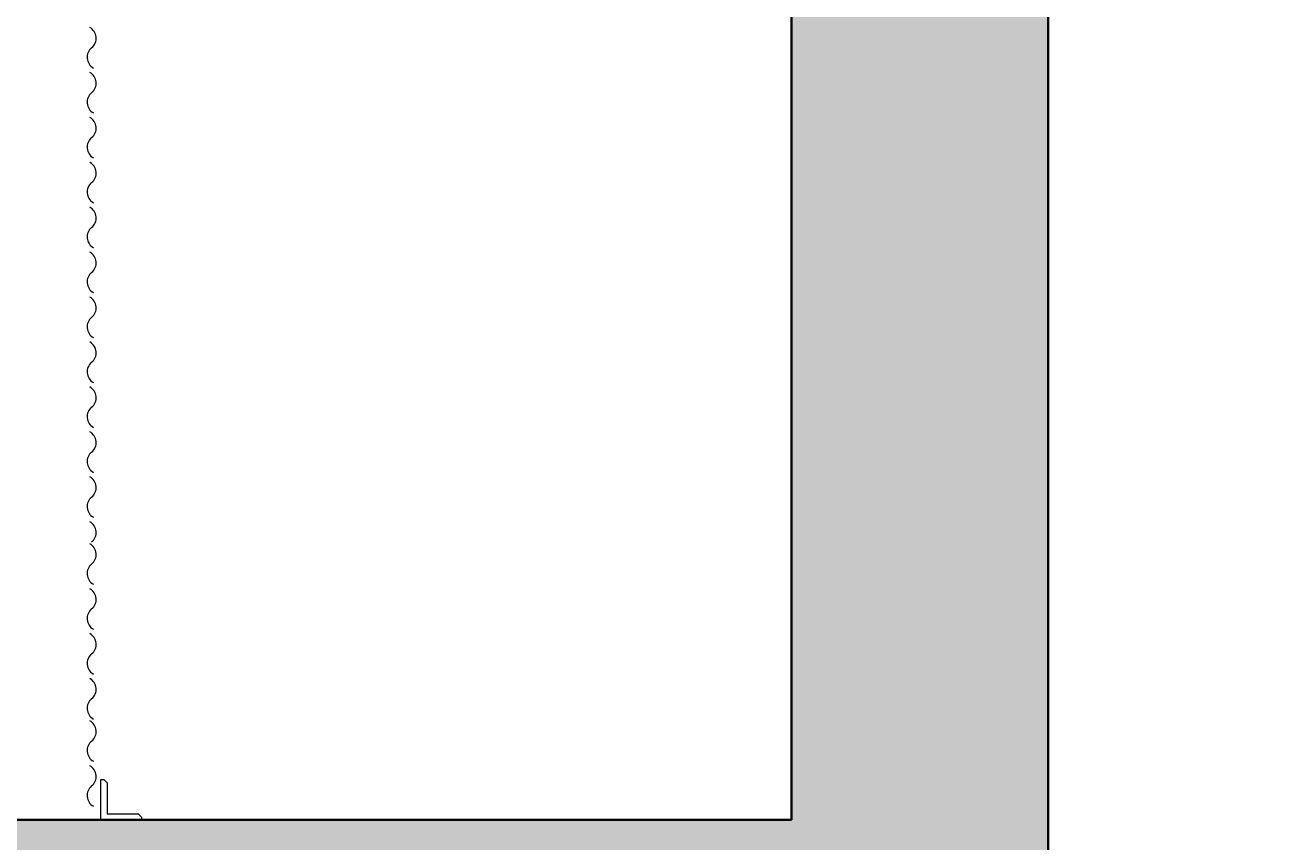
# Model space of a CAD drawing. Units: inches. Extents: x -4663 to 4190, y 222 to 782.
# Drawn here: x 261 to 310, y 324 to 356 of the extents above; entities that cross this region are included whole.
import ezdxf

# ---------------------------------------------------------------- set-up
doc = ezdxf.new("R2010")
doc.units = ezdxf.units.IN
doc.header["$LTSCALE"] = 0.5
doc.header["$MEASUREMENT"] = 0
for name, color, linetype, lineweight in [('CCP-Dimension', 34, 'Continuous', 18), ('CCP-Hatch', 8, 'Continuous', 9), ('CCP-Internal', 12, 'Continuous', 18), ('CCP-Structure', 140, 'Continuous', 35)]:
    doc.layers.add(name, color=color, linetype=linetype, lineweight=lineweight)
doc.styles.add('CCP-Text', font='arial.ttf')
doc.dimstyles.new('CCP-Dim Style-Metric', dxfattribs={"dimtxt": 0.070312, "dimasz": 0.085938, "dimexe": 0.03125, "dimexo": 0.03125, "dimgap": 0.03125, "dimtad": 0, "dimzin": 3, "dimdsep": 46, "dimlunit": 4, "dimtxsty": 'CCP-Text', "dimcen": -0.0625, "dimclrd": 256, "dimclre": 256, "dimclrt": 52, "dimadec": 0, "dimazin": 1, "dimtfac": 0.85, "dimtmove": 0, "dimatfit": 3, "dimfxl": 1, "dimtfill": 1, "dimfrac": 1, "dimtolj": 1, "dimtzin": 0, "dimlwd": -1, "dimlwe": -1, "dimarcsym": 0})

# ---------------------------------------------------------------- blocks, each defined once
blk = doc.blocks.new('*D61')
at = {"layer": 'CCP-Dimension'}
for p, q in [((321.344, 428.057), (354.822, 428.057)), ((352.947, 422.9), (352.947, 372.038)), ((352.947, 282.209), (352.947, 331.896)), ((292.387, 277.053), (354.822, 277.053))]:
    blk.add_line(p, q, dxfattribs=at)
for points in [[(352.088, 422.9), (353.806, 422.9), (352.947, 428.057)], [(352.088, 282.209), (353.806, 282.209), (352.947, 277.053)]]:
    blk.add_solid(points, dxfattribs=at)
at = {"layer": 'Defpoints', "color": 0}
for p in [(319.469, 428.057, 0), (290.512, 277.053, 0), (352.947, 277.053)]:
    blk.add_point(p, dxfattribs=at)
at = {"layer": 'CCP-Dimension', "color": 52, "insert": (352.947, 351.967), "char_height": 4.21875, "attachment_point": 5, "rotation": 90, "style": 'CCP-Text', "bg_fill": 3, "box_fill_scale": 1.25, "bg_fill_color": 256, "bg_fill_true_color": 13158600, "bg_fill_transparency": 0}
blk.add_mtext('\\A1;(12\'-7" [3836])', dxfattribs=at)

msp = doc.modelspace()

# ---------------------------------------------------------------- hatches: boundary and pattern name
at = {"layer": 'CCP-Hatch'}
h = msp.add_hatch(dxfattribs=at)
h.set_pattern_fill('AR-CONC', color=256, style=0)
h.set_pattern_definition([(50, (-129.325, -17.65), (7.1726, -0.62752), [0.75, -8.25]), (355, (-129.325, -17.65), (-1.38751, 7.52192), [0.6, -6.6]), (100.4514, (-128.727, -17.702), (5.785094, 6.894395), [0.6374, -7.01142]), (46.1842, (-129.325, -15.65), (10.67241, -1.65519), [1.125, -12.375]), (96.6356, (-128.435, -15.788), (9.34663, 9.74118), [0.9561, -10.51713]), (351.1842, (-129.325, -15.65), (9.34662, 9.74119), [0.9, -9.9]), (21, (-128.325, -16.15), (5.96907, -4.02619), [0.75, -8.25]), (326, (-128.325, -16.15), (2.43315, 7.2515), [0.6, -6.6]), (71.4514, (-127.827, -16.4855), (8.402226, 3.225305), [0.6374, -7.01142]), (37.5, (-129.3248, -17.65), (0.121599, 3.328939), [0, -6.52, 0, -6.7, 0, -6.625]), (7.5, (-129.3248, -17.65), (2.630695, 3.944117), [0, -3.82, 0, -6.37, 0, -2.525]), (327.5, (-131.5548, -17.65), (5.338224, -0.225549), [0, -2.5, 0, -7.8, 0, -10.35]), (317.5, (-132.5548, -17.65), (5.831862, 1.00105), [0, -3.25, 0, -5.18, 0, -7.35])])
h.paths.add_polyline_path([(218.512, 517.061), (160.512, 517.061), (160.512, 505.06), (218.512, 505.06)])
h.paths.add_polyline_path([(170.512, 505.06), (160.512, 505.06), (160.512, 454.057), (170.512, 454.057)])
h.paths.add_polyline_path([(170.512, 426.057), (160.512, 426.057), (160.512, 313.053), (212.512, 313.053), (212.512, 325.053), (197.169, 325.053), (197.169, 325.045), (195.469, 325.045), (195.478, 325.053), (170.512, 325.053)])
h.paths.add_polyline_path([(170.512, 313.053), (160.512, 313.053), (160.512, 265.053), (230.512, 265.053), (230.512, 277.053), (170.512, 277.053)])
h.paths.add_polyline_path([(300.512, 313.053), (290.512, 313.053), (290.512, 277.053), (230.512, 277.053), (230.512, 265.053), (300.512, 265.053)])
h.paths.add_polyline_path([(300.512, 426.057), (290.512, 426.057), (290.512, 325.053), (265.201, 325.053), (265.201, 325.045), (263.618, 325.045), (263.618, 325.053), (248.512, 325.053), (248.512, 313.053), (300.512, 313.053)])
h.paths.add_polyline_path([(300.512, 505.06), (290.512, 505.06), (290.512, 505.06), (290.512, 454.057), (300.512, 454.057)])
h.paths.add_polyline_path([(300.512, 517.061), (290.512, 517.061), (290.512, 505.06), (300.512, 505.06)])
h.paths.add_polyline_path([(266.512, 517.061), (242.512, 517.061), (242.512, 505.06), (266.512, 505.06)])

# ---------------------------------------------------------------- linework, layer by layer
at = {"layer": 'CCP-Internal', "elevation": 0}
for points in [[(263.618, 325.045), (263.618, 326.628), (263.734, 326.628), (263.868, 326.494), (263.868, 325.294)], [(263.868, 325.294), (265.068, 325.294), (265.201, 325.161), (265.201, 325.045), (263.618, 325.045)]]:
    msp.add_lwpolyline(points, dxfattribs=at)
at = {"layer": 'CCP-Internal'}
for centre, radius, start, end in [((262.96, 355.501, 0), 0.479, 309.1461, 60.929), ((263.568, 354.758, 0), 0.481, 129.4392, 240.1559), ((262.96, 353.751, 0), 0.479, 309.1461, 60.929), ((263.568, 353.008, 0), 0.481, 129.4392, 240.1559), ((262.96, 352.001, 0), 0.479, 309.1461, 60.929), ((263.568, 351.258, 0), 0.481, 129.4392, 240.1559), ((262.96, 350.251, 0), 0.479, 309.1461, 60.929), ((263.568, 349.508, 0), 0.481, 129.4392, 240.1559), ((262.96, 348.501, 0), 0.479, 309.1461, 60.929), ((263.568, 347.758, 0), 0.481, 129.4392, 240.1559), ((262.96, 346.751, 0), 0.479, 309.1461, 60.929), ((263.568, 346.008, 0), 0.481, 129.4392, 240.1559), ((262.96, 345.001, 0), 0.479, 309.1461, 60.929), ((263.568, 344.258, 0), 0.481, 129.4392, 240.1559), ((262.96, 343.251, 0), 0.479, 309.1461, 60.929), ((263.568, 342.508, 0), 0.481, 129.4392, 240.1559), ((262.96, 341.501, 0), 0.479, 309.1461, 60.929), ((263.568, 340.758, 0), 0.481, 129.4392, 240.1559), ((262.96, 339.751, 0), 0.479, 309.1461, 60.929), ((263.568, 339.008, 0), 0.481, 129.4392, 240.1559), ((262.96, 338.001, 0), 0.479, 309.1461, 60.929), ((263.568, 337.258, 0), 0.481, 129.4392, 240.1559), ((262.96, 336.251, 0), 0.479, 309.1461, 60.929), ((262.96, 335.392, 0), 0.479, 309.1461, 60.929), ((263.568, 334.649, 0), 0.481, 129.4392, 240.1559), ((262.96, 333.642, 0), 0.479, 309.1461, 60.929), ((263.568, 332.899, 0), 0.481, 129.4392, 240.1559), ((262.96, 331.892, 0), 0.479, 309.1461, 60.929), ((263.568, 331.149, 0), 0.481, 129.4392, 240.1559), ((262.96, 330.142, 0), 0.479, 309.1461, 60.929), ((263.568, 329.401, 0), 0.481, 129.4392, 240.1559), ((262.96, 328.496, 0), 0.479, 309.1461, 60.929), ((263.568, 327.753, 0), 0.481, 129.4392, 240.1559), ((262.96, 326.746, 0), 0.479, 309.1461, 60.929), ((263.568, 326.003, 0), 0.481, 129.4392, 240.1559)]:
    msp.add_arc(centre, radius, start, end, dxfattribs=at)
at = {"layer": 'CCP-Structure'}
for p, q in [((290.512, 325.053), (290.512, 505.06, 0)), ((170.512, 325.053), (290.512, 325.053))]:
    msp.add_line(p, q, dxfattribs=at)
msp.add_lwpolyline([(300.512, 517.061), (300.512, 265.053), (160.512, 265.053), (160.512, 517.061), (300.512, 517.061)], dxfattribs=at)

# ---------------------------------------------------------------- next in the draw order: dimensions: what is measured, and where the dimension line sits
at = {"layer": 'CCP-Dimension'}
dim = msp.add_linear_dim(base=(352.947, 277.053, 0), p1=(319.469, 428.057), p2=(290.512, 277.053, 0), angle=90, text='(<>)', dimstyle='CCP-Dim Style-Metric', override={"dimscale": 0, "dimtix": 0, "dimtofl": 0, "dimtmove": 0, "dimatfit": 3}, dxfattribs=at)
dim.commit()
dim.dimension.update_dxf_attribs({"geometry": '*D61', "text_midpoint": (352.947, 351.967, 0), "dimtype": 128})

doc.saveas('drawing.dxf')
